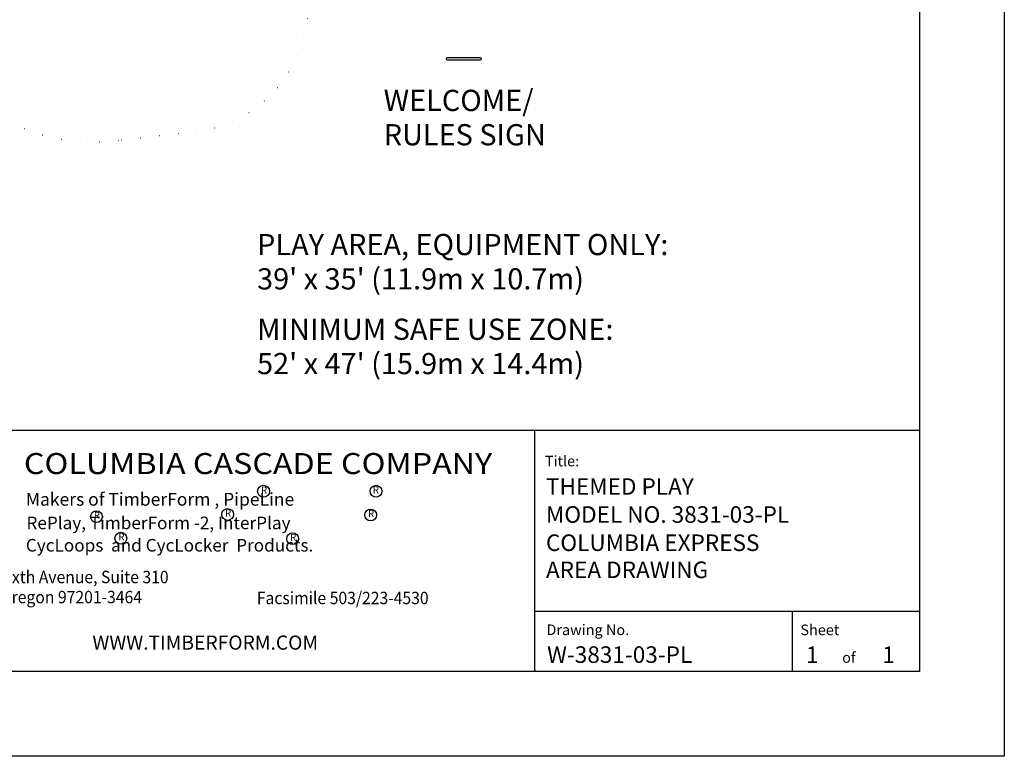
# Model space of a CAD drawing. Extents: x -39 to 1095, y -39 to 855.
# Drawn here: x 638 to 1056, y 0 to 313 of the extents above; entities that cross this region are included whole.
import ezdxf
from ezdxf.enums import TextEntityAlignment as Align

# ---------------------------------------------------------------- set-up
doc = ezdxf.new("R2010")
doc.units = 0
doc.header["$LTSCALE"] = 32
doc.header["$MEASUREMENT"] = 0
doc.linetypes.add('DOT', pattern=[0.25, 0, -0.25])
doc.layers.get('0').update_dxf_attribs({"linetype": 'CONTINUOUS'})
for name, color, linetype in [('BOLD', 10, 'CONTINUOUS'), ('NOTES', 7, 'CONTINUOUS'), ('TITLE', 7, 'CONTINUOUS')]:
    doc.layers.add(name, color=color, linetype=linetype)
doc.styles.add('ROMANC', font='ROMANC.shx')
doc.styles.add('ROMAND', font='romand.shx', dxfattribs={"height": 9})
doc.styles.add('ROMANS', font='ROMANS', dxfattribs={"height": 1.8})

msp = doc.modelspace()

# ---------------------------------------------------------------- linework, layer by layer
at = {"color": 7, "linetype": 'DOT'}
msp.add_lwpolyline([(576.75, 337.91), (596.99, 302.86, 0.157729), (632.64, 269.94, 0.160123), (681.2, 261.7), (712.53, 265.31, 0.414214), (759.99, 325.15)], format="xyb", dxfattribs=at)
at = {"color": 7}
msp.add_lwpolyline([(833.23, 295.52), (819.73, 295.52, -1), (819.73, 296.74), (833.23, 296.74, -1)], format="xyb", close=True, dxfattribs=at)
at = {"layer": 'BOLD'}
for p, q in [((36, 138.4), (1020, 138.4)), ((856.44, 138.4), (856.44, 36))]:
    msp.add_line(p, q, dxfattribs=at)
msp.add_lwpolyline([(1020, 36), (36, 36), (36, 780), (1020, 780)], close=True, dxfattribs=at)
at = {"layer": 'NOTES'}
msp.add_lwpolyline([(1056, 0), (0, 0), (0, 816), (1056, 816)], close=True, dxfattribs=at)
at = {"layer": 'TITLE', "color": 2}
for p, q in [((1020, 61.5), (856.32, 61.5)), ((966, 36), (966, 61.5))]:
    msp.add_line(p, q, dxfattribs=at)
at = {"layer": 'TITLE'}
for centre, radius in [((741.46, 112.53), 2.54), ((789.21, 112.53), 2.54), ((726.22, 102.68), 2.5), ((786.92, 102.43), 2.5), ((670.5, 101.75), 2.5), ((680.88, 92.6), 2.5), ((753.82, 92.36), 2.5)]:
    msp.add_circle(centre, radius, dxfattribs=at)

# ---------------------------------------------------------------- texts
at = {"color": 0, "insert": (668.79, 51.28), "char_height": 6, "width": 277.6705, "attachment_point": 1, "style": 'ROMAND'}
msp.add_mtext('{\\fArial|b0|i0|c0|p34;WWW.TIMBERFORM.COM}', dxfattribs=at)
at = {"layer": 'NOTES', "color": 7, "style": 'ROMAND'}
for s, p in [('WELCOME/', (792.47, 273.96)), ('RULES SIGN', (792.47, 259.39)), ('PLAY AREA, EQUIPMENT ONLY:', (738.71, 212.77)), ("39' x 35' (11.9m x 10.7m)", (738.71, 198.2)), ('MINIMUM SAFE USE ZONE:', (738.71, 176.81)), ("52' x 47' (15.9m x 14.4m)", (738.71, 162.24))]:
    msp.add_text(s, height=9, dxfattribs=at).set_placement(p)
at = {"layer": 'TITLE', "color": 5, "style": 'ROMAND', "width": 0.966387}
msp.add_text('COLUMBIA CASCADE COMPANY', height=8.91, dxfattribs=at).set_placement((639.69, 119.83), (838.55, 119.83), align=Align.FIT)
at = {"layer": 'TITLE', "style": 'ROMANS', "oblique": 10}
for s, p in [('Title:', (860.92, 123.09)), ('Drawing No.', (861.58, 51.46)), ('Sheet ', (969.42, 51.42)), ('of', (987.16, 39.69))]:
    msp.add_text(s, height=4.5, dxfattribs=at).set_placement(p)
at = {"layer": 'TITLE', "linetype": 'Continuous', "style": 'ROMANC'}
for s, height, p in [('THEMED PLAY', 7.0312, (861.38, 111.03)), ('MODEL NO. 3831-03-PL', 7.0312, (861.38, 99.15)), ('COLUMBIA EXPRESS', 7.0312, (861.38, 87.16)), ('AREA DRAWING', 7.0312, (861.38, 75.65)), ('W-3831-03-PL', 7.0312, (861.86, 39.66)), ('1', 7.03, (971.81, 39.61)), ('1', 7.03, (1004.2, 39.61))]:
    msp.add_text(s, height=height, dxfattribs=at).set_placement(p)
at = {"layer": 'TITLE', "style": 'ROMAND'}
for height, p in [(3.03, (741.68, 112.61)), (3.03, (789.16, 112.69)), (2.97, (726.44, 102.87)), (2.97, (670.72, 101.94)), (2.97, (787.14, 102.64)), (2.97, (681.11, 92.8)), (2.97, (754.05, 92.56))]:
    msp.add_text('R', height=height, dxfattribs=at).set_placement(p, align=Align.MIDDLE)
for s, height, p in [('Makers of TimberForm , PipeLine ', 5.4475, (640.51, 106.41)), ('RePlay, TimberForm -2, InterPlay', 5.346, (640.78, 96.41)), ('CycLoops  and CycLocker  Products.', 5.346, (640.52, 86.93))]:
    msp.add_text(s, height=height, dxfattribs=at).set_placement(p)
at = {"layer": 'TITLE', "style": 'ROMANS', "oblique": 10, "width": 0.93}
for s, p in [('1300 S.W. Sixth Avenue, Suite 310', (597.42, 73.49)), ('Portland, Oregon 97201-3464', (598.91, 64.97)), ('Facsimile 503/223-4530', (738.61, 64.59))]:
    msp.add_text(s, height=5.2651, dxfattribs=at).set_placement(p)

doc.saveas('drawing.dxf')
